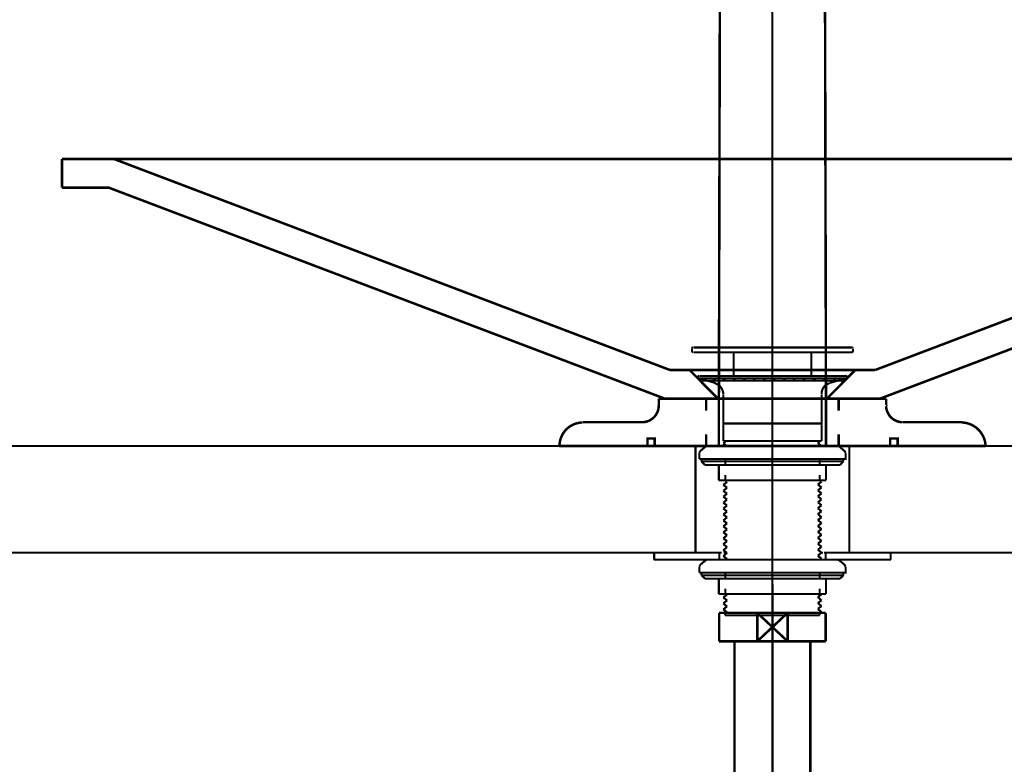
# Model space of a CAD drawing. Extents: x -60 to 482, y -330 to -7.
# Drawn here: x 325 to 367, y -198 to -167 of the extents above; entities that cross this region are included whole.
import ezdxf

# ---------------------------------------------------------------- set-up
doc = ezdxf.new("R2010")
doc.units = 0
for name, pattern in [('AIGENLINE001', [0.7056, 0.3528, -0.3528, 0, 0]), ('AIGENLINE003', [14, 11, -1, 1, -1]), ('AIGENLINE004', [5.2917, 3.5278, -1.7639, 0, 0]), ('AIGENLINE005', [1.4298, 0.7149, -0.7149, 0, 0]), ('AIGENLINE006', [0.717, 0.3585, -0.3585, 0, 0])]:
    doc.linetypes.add(name, pattern=pattern)
for name, color, linetype in [('LAYER_1', 7, 'CONTINUOUS'), ('LAYER_14', 7, 'CONTINUOUS'), ('LAYER_15', 7, 'CONTINUOUS'), ('LAYER_2', 7, 'CONTINUOUS')]:
    doc.layers.add(name, color=color, linetype=linetype)

# ---------------------------------------------------------------- blocks, each defined once
blk = doc.blocks.new('AIGNBL01010003')
at = {"layer": 'LAYER_1', "const_width": 0.1058}
for points in [[(326.7312, -173.8644), (326.7312, -172.6579)], [(326.7312, -172.6579), (386.7281, -172.6579)], [(328.9326, -172.6579), (352.4064, -181.5584)], [(384.5268, -172.6579), (361.0636, -181.5584)], [(326.7312, -173.8644), (328.7103, -173.8644), (352.1841, -182.765)], [(384.7491, -173.8644), (361.2752, -182.765)], [(352.4064, -181.5584), (361.0636, -181.5584)], [(353.2319, -181.5584), (354.4278, -182.765)], [(360.2275, -181.5584), (359.0316, -182.765)], [(351.9301, -182.765), (361.5292, -182.765)], [(351.9301, -183.0613), (351.9301, -182.765)], [(353.9304, -183.2729), (353.9304, -182.7649)], [(359.529, -183.2729), (359.529, -182.7649)], [(359.529, -183.2729), (359.529, -182.7649)], [(361.5292, -183.0613), (361.5292, -182.765)], [(348.734, -183.7598), (351.2316, -183.7598)], [(362.2277, -183.7598), (364.736, -183.7598)], [(351.4539, -184.7652), (351.4539, -184.4477), (351.7608, -184.4477)], [(351.7608, -184.7652), (351.7608, -184.4477)], [(353.9304, -184.7652), (353.9304, -184.2678)], [(359.529, -184.7652), (359.529, -184.2678)], [(359.529, -184.7652), (359.529, -184.2678)], [(361.6986, -184.7652), (362.0161, -184.7652), (362.0161, -184.4477)], [(361.6986, -184.4477), (362.0161, -184.4477)], [(361.6986, -184.7652), (361.6986, -184.4477)], [(347.7286, -184.7652), (365.7308, -184.7652)], [(351.4539, -184.7652), (351.7608, -184.7652)]]:
    blk.add_lwpolyline(points, dxfattribs=at)
for points in [[(351.2211, -183.7598), (351.2316, -183.7598, 0.4090988), (351.9301, -183.0613), (351.9301, -183.0507)], [(361.5292, -183.0507, -1.5707962), (361.5292, -183.0613, 0.4064832), (362.2171, -183.7598)], [(348.7234, -183.7704, 0.4112834), (347.7391, -184.7546)], [(365.7308, -184.7546, 0.3873351), (364.736, -183.7704), (364.7254, -183.7704)]]:
    blk.add_lwpolyline(points, format="xyb", dxfattribs=at)
at = {"layer": 'LAYER_1'}
for points, const_width in [([(351.4539, -184.4477), (351.4539, -184.7652), (351.7608, -184.7652), (351.7608, -184.4477)], 0.1058), ([(351.4539, -184.4477), (351.4539, -184.7652), (351.7608, -184.7652), (351.7608, -184.4477)], 0.05), ([(362.0161, -184.4477), (362.0161, -184.7652), (361.6986, -184.7652), (361.6986, -184.4477)], 0.1058), ([(362.0161, -184.4477), (362.0161, -184.7652), (361.6986, -184.7652), (361.6986, -184.4477)], 0.05)]:
    blk.add_lwpolyline(points, close=True, dxfattribs=dict(at, const_width=const_width))
blk = doc.blocks.new('AIGNBL0E010004')
at = {"layer": 'LAYER_14', "linetype": 'AIGENLINE001', "const_width": 0.0882, "flags": 128}
blk.add_lwpolyline([(356.7297, -154.5077), (356.7297, -252.6685)], dxfattribs=at)
blk = doc.blocks.new('AIGNBL0F030004')
at = {"layer": 'LAYER_15', "const_width": 0.1058}
blk.add_lwpolyline([(358.8274, -191.8031), (358.98, -191.8031)], dxfattribs=at)
blk = doc.blocks.new('AIGNBL0F030005')
at = {"layer": 'LAYER_15', "const_width": 0.1058}
blk.add_lwpolyline([(354.4801, -192.7529), (354.4801, -191.8031)], dxfattribs=at)
blk = doc.blocks.new('AIGNBL0F030006')
at = {"layer": 'LAYER_15', "const_width": 0.1058}
blk.add_lwpolyline([(356.7297, -192.4029), (357.3701, -193.003)], dxfattribs=at)
blk = doc.blocks.new('AIGNBL0F030007')
at = {"layer": 'LAYER_15', "const_width": 0.1058}
blk.add_lwpolyline([(356.7297, -192.4029), (357.3701, -191.8031)], dxfattribs=at)
blk = doc.blocks.new('AIGNBL0F030008')
at = {"layer": 'LAYER_15', "const_width": 0.1058}
blk.add_lwpolyline([(357.3701, -193.003), (356.0896, -193.003)], dxfattribs=at)
blk = doc.blocks.new('AIGNBL0F030009')
at = {"layer": 'LAYER_15', "const_width": 0.1058}
blk.add_lwpolyline([(358.98, -193.003), (357.3701, -193.003)], dxfattribs=at)
blk = doc.blocks.new('AIGNBL0F03000A')
at = {"layer": 'LAYER_15', "const_width": 0.1058}
blk.add_lwpolyline([(356.0896, -191.8031), (357.3701, -191.8031)], dxfattribs=at)
blk = doc.blocks.new('AIGNBL0F03000B')
at = {"layer": 'LAYER_15', "const_width": 0.1058}
blk.add_lwpolyline([(357.3701, -191.8031), (357.3701, -193.003)], dxfattribs=at)
blk = doc.blocks.new('AIGNBL0F03000C')
at = {"layer": 'LAYER_15', "const_width": 0.1058}
blk.add_lwpolyline([(357.3701, -191.8031), (358.8274, -191.8031)], dxfattribs=at)
blk = doc.blocks.new('AIGNBL0F03000D')
at = {"layer": 'LAYER_15', "const_width": 0.1058}
blk.add_lwpolyline([(358.98, -191.8031), (358.98, -193.003)], dxfattribs=at)
blk = doc.blocks.new('AIGNBL0F03000E')
at = {"layer": 'LAYER_15', "const_width": 0.1058}
blk.add_lwpolyline([(354.4801, -193.003), (354.4801, -192.7529)], dxfattribs=at)
blk = doc.blocks.new('AIGNBL0F03000F')
at = {"layer": 'LAYER_15', "const_width": 0.1058}
blk.add_lwpolyline([(354.4801, -191.8031), (356.0896, -191.8031)], dxfattribs=at)
blk = doc.blocks.new('AIGNBL0F030010')
at = {"layer": 'LAYER_15', "const_width": 0.1058}
blk.add_lwpolyline([(356.0896, -193.003), (356.0896, -191.8031)], dxfattribs=at)
blk = doc.blocks.new('AIGNBL0F030011')
at = {"layer": 'LAYER_15', "const_width": 0.1058}
blk.add_lwpolyline([(356.0896, -193.003), (354.4801, -193.003)], dxfattribs=at)
blk = doc.blocks.new('AIGNBL0F030012')
at = {"layer": 'LAYER_15', "const_width": 0.1058}
blk.add_lwpolyline([(356.0896, -191.8031), (356.7297, -192.4029)], dxfattribs=at)
blk = doc.blocks.new('AIGNBL0F030013')
at = {"layer": 'LAYER_15', "const_width": 0.1058}
blk.add_lwpolyline([(356.0896, -193.003), (356.7297, -192.4029)], dxfattribs=at)
blk = doc.blocks.new('AIGNBL0F020003')
at = {"layer": 'LAYER_15'}
for name in ['AIGNBL0F030005', 'AIGNBL0F03000F', 'AIGNBL0F03000A', 'AIGNBL0F030010', 'AIGNBL0F030012', 'AIGNBL0F030007', 'AIGNBL0F03000B', 'AIGNBL0F03000C', 'AIGNBL0F030004', 'AIGNBL0F03000D', 'AIGNBL0F030013', 'AIGNBL0F030006', 'AIGNBL0F03000E', 'AIGNBL0F030011', 'AIGNBL0F030008', 'AIGNBL0F030009']:
    blk.add_blockref(name, (0, 0), dxfattribs=at)
blk = doc.blocks.new('AIGNBL0F040016')
at = {"layer": 'LAYER_15', "const_width": 0.1058}
blk.add_lwpolyline([(354.911, -202.9931), (354.911, -202.9339)], dxfattribs=at)
blk = doc.blocks.new('AIGNBL0F040017')
at = {"layer": 'LAYER_15', "const_width": 0.1058}
blk.add_lwpolyline([(354.911, -202.9931), (354.8301, -202.9931)], dxfattribs=at)
blk = doc.blocks.new('AIGNBL0F040018')
at = {"layer": 'LAYER_15', "const_width": 0.1058}
blk.add_lwpolyline([(354.8301, -203.134), (354.911, -202.9931)], dxfattribs=at)
blk = doc.blocks.new('AIGNBL0F040019')
at = {"layer": 'LAYER_15', "const_width": 0.1058}
blk.add_lwpolyline([(354.8301, -203.134), (354.8301, -202.9339)], dxfattribs=at)
blk = doc.blocks.new('AIGNBL0F04001A')
at = {"layer": 'LAYER_15', "const_width": 0.1058}
blk.add_lwpolyline([(358.5487, -202.9931), (354.911, -202.9931)], dxfattribs=at)
blk = doc.blocks.new('AIGNBL0F04001B')
at = {"layer": 'LAYER_15', "const_width": 0.1058}
blk.add_lwpolyline([(358.63, -202.9339), (358.63, -203.134)], dxfattribs=at)
blk = doc.blocks.new('AIGNBL0F04001C')
at = {"layer": 'LAYER_15', "const_width": 0.1058}
blk.add_lwpolyline([(354.8301, -203.134), (358.63, -203.134)], dxfattribs=at)
blk = doc.blocks.new('AIGNBL0F04001D')
at = {"layer": 'LAYER_15', "const_width": 0.1058}
blk.add_lwpolyline([(358.5487, -202.9931), (358.63, -203.134)], dxfattribs=at)
blk = doc.blocks.new('AIGNBL0F04001E')
at = {"layer": 'LAYER_15', "const_width": 0.1058}
blk.add_lwpolyline([(358.63, -202.9931), (358.5487, -202.9931)], dxfattribs=at)
blk = doc.blocks.new('AIGNBL0F04001F')
at = {"layer": 'LAYER_15', "const_width": 0.1058}
blk.add_lwpolyline([(358.5487, -202.9339), (358.5487, -202.9931)], dxfattribs=at)
blk = doc.blocks.new('AIGNBL0F030015')
at = {"layer": 'LAYER_15'}
for name in ['AIGNBL0F040019', 'AIGNBL0F040016', 'AIGNBL0F04001F', 'AIGNBL0F04001B', 'AIGNBL0F040017', 'AIGNBL0F040018', 'AIGNBL0F04001C', 'AIGNBL0F04001A', 'AIGNBL0F04001D', 'AIGNBL0F04001E']:
    blk.add_blockref(name, (0, 0), dxfattribs=at)
blk = doc.blocks.new('AIGNBL0F030020')
at = {"layer": 'LAYER_15', "const_width": 0.1058}
blk.add_lwpolyline([(354.19, -203.134), (354.8301, -203.134)], dxfattribs=at)
blk = doc.blocks.new('AIGNBL0F030021')
at = {"layer": 'LAYER_15', "const_width": 0.1058}
blk.add_lwpolyline([(358.63, -203.134), (359.2708, -203.134)], dxfattribs=at)
blk = doc.blocks.new('AIGNBL0F030022')
at = {"layer": 'LAYER_15', "const_width": 0.1058}
blk.add_lwpolyline([(359.2701, -207.6337), (359.2701, -216.6836)], dxfattribs=at)
blk = doc.blocks.new('AIGNBL0F030023')
at = {"layer": 'LAYER_15', "const_width": 0.1058}
blk.add_lwpolyline([(359.2701, -203.134), (359.2701, -207.6337)], dxfattribs=at)
blk = doc.blocks.new('AIGNBL0F030024')
at = {"layer": 'LAYER_15', "const_width": 0.1058}
blk.add_lwpolyline([(354.19, -216.6836), (354.19, -203.134)], dxfattribs=at)
blk = doc.blocks.new('AIGNBL0F030025')
at = {"layer": 'LAYER_15', "const_width": 0.1058}
blk.add_lwpolyline([(354.19, -216.6836), (359.2701, -216.6836)], dxfattribs=at)
blk = doc.blocks.new('AIGNBL0F020014')
at = {"layer": 'LAYER_15'}
for name in ['AIGNBL0F030015', 'AIGNBL0F030020', 'AIGNBL0F030024', 'AIGNBL0F030021', 'AIGNBL0F030023', 'AIGNBL0F030022', 'AIGNBL0F030025']:
    blk.add_blockref(name, (0, 0), dxfattribs=at)
blk = doc.blocks.new('AIGNBL0F030027')
at = {"layer": 'LAYER_15', "const_width": 0.1058}
blk.add_lwpolyline([(356.0896, -202.9339), (356.7297, -202.3337)], dxfattribs=at)
blk = doc.blocks.new('AIGNBL0F030028')
at = {"layer": 'LAYER_15', "const_width": 0.1058}
blk.add_lwpolyline([(356.0896, -201.734), (356.7297, -202.3337)], dxfattribs=at)
blk = doc.blocks.new('AIGNBL0F030029')
at = {"layer": 'LAYER_15', "const_width": 0.1058}
blk.add_lwpolyline([(356.0896, -202.9339), (354.6299, -202.9339)], dxfattribs=at)
blk = doc.blocks.new('AIGNBL0F03002A')
at = {"layer": 'LAYER_15', "const_width": 0.1058}
blk.add_lwpolyline([(356.0896, -202.9339), (356.0896, -201.734)], dxfattribs=at)
blk = doc.blocks.new('AIGNBL0F03002B')
at = {"layer": 'LAYER_15', "const_width": 0.1058}
blk.add_lwpolyline([(354.6299, -201.734), (356.0896, -201.734)], dxfattribs=at)
blk = doc.blocks.new('AIGNBL0F03002C')
at = {"layer": 'LAYER_15', "const_width": 0.1058}
blk.add_lwpolyline([(354.6299, -202.9339), (354.6299, -201.734)], dxfattribs=at)
blk = doc.blocks.new('AIGNBL0F03002D')
at = {"layer": 'LAYER_15', "const_width": 0.1058}
blk.add_lwpolyline([(358.8298, -201.734), (358.8298, -202.9339)], dxfattribs=at)
blk = doc.blocks.new('AIGNBL0F03002E')
at = {"layer": 'LAYER_15', "const_width": 0.1058}
blk.add_lwpolyline([(357.3701, -201.734), (358.8298, -201.734)], dxfattribs=at)
blk = doc.blocks.new('AIGNBL0F03002F')
at = {"layer": 'LAYER_15', "const_width": 0.1058}
blk.add_lwpolyline([(357.3701, -201.734), (357.3701, -202.9339)], dxfattribs=at)
blk = doc.blocks.new('AIGNBL0F030030')
at = {"layer": 'LAYER_15', "const_width": 0.1058}
blk.add_lwpolyline([(356.0896, -201.734), (357.3701, -201.734)], dxfattribs=at)
blk = doc.blocks.new('AIGNBL0F030031')
at = {"layer": 'LAYER_15', "const_width": 0.1058}
blk.add_lwpolyline([(358.8298, -202.9339), (357.3701, -202.9339)], dxfattribs=at)
blk = doc.blocks.new('AIGNBL0F030032')
at = {"layer": 'LAYER_15', "const_width": 0.1058}
blk.add_lwpolyline([(357.3701, -202.9339), (356.0896, -202.9339)], dxfattribs=at)
blk = doc.blocks.new('AIGNBL0F030033')
at = {"layer": 'LAYER_15', "const_width": 0.1058}
blk.add_lwpolyline([(356.7297, -202.3337), (357.3701, -201.734)], dxfattribs=at)
blk = doc.blocks.new('AIGNBL0F030034')
at = {"layer": 'LAYER_15', "const_width": 0.1058}
blk.add_lwpolyline([(356.7297, -202.3337), (357.3701, -202.9339)], dxfattribs=at)
blk = doc.blocks.new('AIGNBL0F020026')
at = {"layer": 'LAYER_15'}
for name in ['AIGNBL0F03002B', 'AIGNBL0F03002C', 'AIGNBL0F030028', 'AIGNBL0F03002A', 'AIGNBL0F030030', 'AIGNBL0F030033', 'AIGNBL0F03002E', 'AIGNBL0F03002F', 'AIGNBL0F03002D', 'AIGNBL0F030027', 'AIGNBL0F030034', 'AIGNBL0F030029', 'AIGNBL0F030032', 'AIGNBL0F030031']:
    blk.add_blockref(name, (0, 0), dxfattribs=at)
blk = doc.blocks.new('AIGNBL0F020035')
at = {"layer": 'LAYER_15', "linetype": 'AIGENLINE003', "const_width": 0.1058, "flags": 128}
blk.add_lwpolyline([(356.7297, -190.6032), (356.7297, -201.734)], dxfattribs=at)
blk = doc.blocks.new('AIGNBL0F040038')
at = {"layer": 'LAYER_15', "const_width": 0.1058}
for points in [[(351.7298, -207.6685), (352.0826, -207.6685)], [(361.3768, -207.6685), (361.7296, -207.6685)]]:
    blk.add_lwpolyline(points, dxfattribs=at)
at = {"layer": 'LAYER_15', "linetype": 'AIGENLINE005', "const_width": 0.1058, "flags": 128}
blk.add_lwpolyline([(352.7975, -207.6685), (361.3768, -207.6685)], dxfattribs=at)
blk = doc.blocks.new('AIGNBL0F030037')
at = {"layer": 'LAYER_15'}
blk.add_blockref('AIGNBL0F040038', (0, 0), dxfattribs=at)
blk = doc.blocks.new('AIGNBL0F020036')
at = {"layer": 'LAYER_15'}
blk.add_blockref('AIGNBL0F030037', (0, 0), dxfattribs=at)
blk = doc.blocks.new('AIGNBL0F020039')
at = {"layer": 'LAYER_15', "linetype": 'AIGENLINE003', "const_width": 0.1058, "flags": 128}
blk.add_lwpolyline([(356.7297, -201.734), (356.7297, -217.8839)], dxfattribs=at)
blk = doc.blocks.new('AIGNBL0F03003B')
at = {"layer": 'LAYER_15', "const_width": 0.1058}
blk.add_lwpolyline([(355.1298, -193.003), (355.1298, -201.734)], dxfattribs=at)
blk = doc.blocks.new('AIGNBL0F03003C')
at = {"layer": 'LAYER_15', "const_width": 0.106}
blk.add_lwpolyline([(358.33, -201.734), (358.33, -193.003)], dxfattribs=at)
blk = doc.blocks.new('AIGNBL0F02003A')
at = {"layer": 'LAYER_15'}
for name in ['AIGNBL0F03003B', 'AIGNBL0F03003C']:
    blk.add_blockref(name, (0, 0), dxfattribs=at)
blk = doc.blocks.new('AIGNBL0F02003D')
at = {"layer": 'LAYER_15', "linetype": 'AIGENLINE006'}
blk.add_circle((356.7295, -207.6687), 1.6001, dxfattribs=at)
blk = doc.blocks.new('AIGNBL0F010002')
at = {"layer": 'LAYER_15'}
blk.add_circle((356.7298, -207.6686), 3.6, dxfattribs=at)
for name in ['AIGNBL0F020035', 'AIGNBL0F020003', 'AIGNBL0F02003A', 'AIGNBL0F020026', 'AIGNBL0F020039', 'AIGNBL0F020014', 'AIGNBL0F02003D', 'AIGNBL0F020036']:
    blk.add_blockref(name, (0, 0), dxfattribs=at)
blk = doc.blocks.new('AIGNBL0F020DD8')
at = {"layer": 'LAYER_15', "const_width": 0.1058}
blk.add_lwpolyline([(358.9439, -163.0444), (358.9947, -184.7652)], dxfattribs=at)
blk = doc.blocks.new('AIGNBL0F020DD9')
at = {"layer": 'LAYER_15', "const_width": 0.1058}
blk.add_lwpolyline([(358.9947, -184.7652), (354.4647, -184.7652)], dxfattribs=at)
blk = doc.blocks.new('AIGNBL0F020DDA')
at = {"layer": 'LAYER_15', "const_width": 0.1058}
blk.add_lwpolyline([(354.4647, -184.7652), (354.5155, -163.0444)], dxfattribs=at)
blk = doc.blocks.new('AIGNBL0F010D0C')
at = {"layer": 'LAYER_15'}
for name in ['AIGNBL0F020DDA', 'AIGNBL0F020DD8', 'AIGNBL0F020DD9']:
    blk.add_blockref(name, (0, 0), dxfattribs=at)

msp = doc.modelspace()

# ---------------------------------------------------------------- linework, layer by layer
at = {"layer": 'LAYER_2', "linetype": 'AIGENLINE004', "const_width": 0.0882, "flags": 128}
msp.add_lwpolyline([(356.7297, -194.9285), (356.7297, -167.3345)], dxfattribs=at)
at = {"layer": 'LAYER_2', "const_width": 0.0882}
for points in [[(353.3747, -180.6059, 0.3837283), (353.3324, -180.6483)], [(353.3324, -180.7435), (353.3324, -180.7541, 0.4200398), (353.3747, -180.7964)], [(360.1163, -180.6483, 0.4181817), (360.074, -180.6059), (360.0634, -180.6059)], [(360.0634, -180.7964), (360.074, -180.807, 0.3641122), (360.1269, -180.7541), (360.1163, -180.7435)], [(353.6287, -181.8019, 0.3532689), (353.5864, -181.8548, 0.4198025), (353.6287, -181.8971)], [(359.8094, -181.8971), (359.82, -181.9077, 0.3638241), (359.8729, -181.8548, 0.3651406), (359.82, -181.8019), (359.8094, -181.8019)], [(354.6553, -182.5744, 0.1904222), (354.486, -182.204)], [(358.9627, -182.204, 0.2094606), (358.804, -182.5744)]]:
    msp.add_lwpolyline(points, format="xyb", dxfattribs=at)
for points in [[(353.3324, -180.7541), (353.3324, -180.6589)], [(353.3853, -180.6059), (360.074, -180.6059)], [(353.3853, -180.807), (360.074, -180.807)], [(355.0892, -181.8124), (355.0892, -180.807)], [(358.3701, -181.8124), (358.3701, -180.807)], [(360.1269, -180.7541), (360.1269, -180.6589)], [(353.5758, -181.9077), (353.6817, -182.003), (359.7777, -182.003)], [(353.5758, -181.9077), (359.8835, -181.9077)], [(353.6393, -181.8125), (359.82, -181.8125)], [(353.6393, -181.9077), (359.82, -181.9077)], [(354.2955, -182.0982), (353.6393, -181.9077)], [(353.7875, -181.9077), (353.8933, -182.003)], [(354.2108, -181.9077), (354.3167, -182.003)], [(354.486, -182.204), (354.2849, -182.0982)], [(354.6342, -181.9077), (354.74, -182.003)], [(355.0575, -181.9077), (355.1633, -182.003)], [(355.4914, -181.9077), (355.5867, -182.003)], [(355.9147, -181.9077), (356.01, -182.003)], [(356.3381, -181.9077), (356.4333, -182.003)], [(356.7508, -181.9077), (356.8461, -182.003)], [(357.1742, -181.9077), (357.2694, -182.003)], [(357.5975, -181.9077), (357.6927, -182.003)], [(358.0208, -181.9077), (358.1161, -182.003)], [(358.4441, -181.9077), (358.55, -182.003)], [(358.8675, -181.9077), (358.9733, -182.003)], [(359.1532, -182.0982), (358.9627, -182.204)], [(359.1638, -182.0982), (359.82, -181.9077)], [(359.2908, -181.9077), (359.3966, -182.003)], [(359.7142, -181.9077), (359.7988, -181.9924)], [(359.8835, -181.9077), (359.7777, -182.003)], [(354.6553, -184.5535), (354.6553, -182.585)], [(358.804, -184.5535), (358.804, -182.585)], [(354.6553, -183.8127), (358.804, -183.8127)], [(354.7717, -184.5535), (354.6553, -184.6488)], [(354.6553, -184.5535), (358.804, -184.5535)], [(358.7405, -184.5535), (358.6452, -184.6382)], [(347.7338, -184.7652), (365.7255, -184.7652)], [(351.4592, -184.7652), (351.7661, -184.7652)], [(353.6711, -184.9875), (353.6393, -185.051)], [(353.6711, -184.9875), (353.9039, -184.7864)], [(353.9568, -184.7652), (353.9039, -184.7864)], [(353.9674, -184.7652), (359.4919, -184.7652)], [(354.6553, -184.6488), (354.8035, -184.7652)], [(354.6553, -184.7652), (354.6659, -184.7652)], [(358.6452, -184.6382), (358.804, -184.7652)], [(358.804, -184.7652)], [(359.5448, -184.7758), (359.4919, -184.7652), (359.4813, -184.7652)], [(359.7882, -184.9875), (359.5554, -184.7864)], [(359.82, -185.051), (359.7777, -184.9769)], [(353.6393, -185.3155), (359.82, -185.3155), (359.82, -185.0615)], [(353.6393, -185.3155), (353.6393, -185.0615)], [(353.7346, -185.3155), (359.7247, -185.3155)], [(353.7346, -185.3155), (359.7247, -185.3155)], [(353.7346, -185.4108), (353.7346, -185.3155)], [(353.7346, -185.4108), (359.7247, -185.4108)], [(353.7346, -185.4108), (353.8827, -185.5695)], [(354.74, -185.5484), (354.74, -185.3155)], [(358.7193, -185.5484), (358.7193, -185.3155)], [(359.7247, -185.4108), (359.5766, -185.5695)], [(359.7247, -185.4108), (359.7247, -185.3155)], [(353.8827, -185.5695), (359.5766, -185.5695)], [(354.4648, -186.2151), (354.4648, -185.5695)], [(356.7297, -185.9929), (356.7297, -185.5378)], [(358.9945, -186.2151), (358.9945, -185.5695)], [(354.4648, -186.2151), (358.9945, -186.2151)], [(354.8141, -186.2786), (354.6553, -186.4056)], [(354.74, -186.2151), (354.74, -185.9929)], [(354.74, -186.2151), (354.8141, -186.2786)], [(358.804, -186.268), (358.6452, -186.3844)], [(358.7193, -186.2151), (358.7193, -185.9929)], [(358.7405, -186.2151), (358.804, -186.268)], [(354.6553, -186.4056), (354.8141, -186.522)], [(354.8141, -186.522), (354.6553, -186.6596)], [(354.6553, -186.6596), (354.8141, -186.776)], [(358.6452, -186.3844), (358.804, -186.5114)], [(358.804, -186.5114), (358.6452, -186.6384)], [(358.6452, -186.6384), (358.804, -186.7654)], [(354.8141, -186.776), (354.6553, -186.903)], [(354.6553, -186.903), (354.8141, -187.0194)], [(354.8141, -187.0194), (354.6553, -187.157)], [(358.804, -186.7654), (358.6452, -186.8819)], [(358.6452, -186.8819), (358.804, -187.0194)], [(358.804, -187.0194), (358.6452, -187.1359)], [(354.6553, -187.157), (354.8141, -187.2734)], [(354.8141, -187.2734), (354.6553, -187.4004)], [(354.6553, -187.4004), (354.8141, -187.5274)], [(354.8141, -187.5274), (354.6553, -187.6544)], [(358.6452, -187.1359), (358.804, -187.2629)], [(358.804, -187.2629), (358.6452, -187.3899)], [(358.6452, -187.3899), (358.804, -187.5169)], [(358.804, -187.5169), (358.6452, -187.6333)], [(354.6553, -187.6544), (354.8141, -187.7709)], [(354.8141, -187.7709), (354.6553, -187.9084)], [(354.6553, -187.9084), (354.8141, -188.0249)], [(358.6452, -187.6333), (358.804, -187.7709)], [(358.804, -187.7709), (358.6452, -187.8873)], [(358.6452, -187.8873), (358.804, -188.0143)], [(354.8141, -188.0249), (354.6553, -188.1519)], [(354.6553, -188.1519), (354.8141, -188.2789)], [(354.8141, -188.2789), (354.6553, -188.4059)], [(358.804, -188.0143), (358.6452, -188.1413)], [(358.6452, -188.1413), (358.804, -188.2683)], [(358.804, -188.2683), (358.6452, -188.3847)], [(354.6553, -188.4059), (354.8141, -188.5223)], [(354.8141, -188.5223), (354.6553, -188.6599)], [(354.6553, -188.6599), (354.8141, -188.7763)], [(354.8141, -188.7763), (354.6553, -188.9033)], [(358.6452, -188.3847), (358.804, -188.5117)], [(358.804, -188.5117), (358.6452, -188.6387)], [(358.6452, -188.6387), (358.804, -188.7657)], [(358.804, -188.7657), (358.6452, -188.8821)], [(354.6553, -188.9033), (354.8141, -189.0303)], [(354.8141, -189.0303), (354.6553, -189.1573)], [(354.6553, -189.1573), (354.8141, -189.2737)], [(358.6452, -188.8821), (358.804, -189.0197)], [(358.804, -189.0197), (358.6452, -189.1361)], [(358.6452, -189.1361), (358.804, -189.2631)], [(351.7343, -189.5594), (351.7343, -189.2631)], [(351.7343, -189.2631), (354.486, -189.2631)], [(351.7343, -189.5594), (354.486, -189.5594)], [(353.6711, -189.7817), (353.9039, -189.5912)], [(353.9568, -189.57), (353.9039, -189.5912)], [(353.9674, -189.5595), (359.4919, -189.5595)], [(354.486, -189.2631), (354.5918, -189.2631)], [(354.486, -189.5595), (354.486, -189.2631)], [(354.486, -189.5595), (354.5812, -189.5595)], [(354.8141, -189.2737), (354.6553, -189.4113)], [(354.6553, -189.4113), (354.8141, -189.5277)], [(354.6553, -189.5595), (354.7612, -189.5595)], [(354.6553, -189.5595), (354.6659, -189.5595)], [(354.6765, -189.2631), (354.7929, -189.2631)], [(354.8141, -189.5277), (354.7612, -189.5595)], [(358.804, -189.2631), (358.6452, -189.3901)], [(358.6452, -189.3901), (358.804, -189.5171)], [(358.804, -189.5171), (358.7405, -189.5595)], [(358.7405, -189.5595), (358.8252, -189.5595)], [(358.804, -189.2631), (358.8675, -189.2631)], [(358.8781, -189.5595), (358.9733, -189.5595)], [(358.9098, -189.2631), (358.9733, -189.2631)], [(358.9733, -189.2631), (361.725, -189.2631)], [(358.9733, -189.4536), (358.9733, -189.2631)], [(358.9733, -189.5595), (358.9733, -189.4536)], [(358.9733, -189.5594), (361.725, -189.5594)], [(359.5448, -189.5806), (359.4919, -189.57), (359.4813, -189.57)], [(359.7882, -189.7817), (359.5554, -189.5912)], [(361.7038, -189.5595), (361.725, -189.5489)], [(361.725, -189.5594), (361.725, -189.2631)], [(353.6711, -189.7923), (353.6393, -189.8558)], [(353.6393, -190.1098), (359.82, -190.1098), (359.82, -189.8664)], [(353.6393, -190.1098), (353.6393, -189.8664)], [(359.82, -189.8558), (359.7777, -189.7817)], [(353.7346, -190.1098), (359.7247, -190.1098)], [(353.7346, -190.1098), (359.7247, -190.1098)], [(353.7346, -190.2156), (353.7346, -190.1098)], [(353.7346, -190.2156), (359.7247, -190.2156)], [(353.7346, -190.2156), (353.8827, -190.3638)], [(353.8827, -190.3638), (359.5766, -190.3638)], [(354.4648, -191.0094), (354.4648, -190.3638)], [(354.74, -190.3426), (354.74, -190.1098)], [(358.7193, -190.3426), (358.7193, -190.1098)], [(358.9945, -191.0094), (358.9945, -190.3638)], [(359.7247, -190.2156), (359.5766, -190.3638)], [(359.7247, -190.2156), (359.7247, -190.1098)], [(354.74, -191.0094), (354.74, -190.7871)], [(358.7193, -191.0094), (358.7193, -190.7871)], [(354.4648, -191.0094), (358.9945, -191.0094)], [(354.8141, -191.0305), (354.6553, -191.1575)], [(354.6553, -191.1575), (354.8141, -191.2739)], [(354.8141, -191.2739), (354.6553, -191.4115)], [(354.7929, -191.0094), (354.8141, -191.0305)], [(358.804, -191.02), (358.6452, -191.1364)], [(358.6452, -191.1364), (358.804, -191.274)], [(358.804, -191.274), (358.6452, -191.3904)], [(358.7934, -191.0094), (358.804, -191.02)], [(354.6553, -191.4115), (354.8141, -191.5279)], [(354.8141, -191.5279), (354.6553, -191.6549)], [(354.6553, -191.6549), (354.8141, -191.7819)], [(358.6452, -191.3904), (358.804, -191.5174)], [(358.804, -191.5174), (358.6452, -191.6338)], [(358.6452, -191.6338), (358.804, -191.7714)], [(354.7294, -191.8031), (358.7511, -191.8031)], [(354.7294, -191.909), (354.7294, -191.8031)], [(354.7294, -191.909), (358.7193, -191.909)], [(354.8141, -191.782), (354.7717, -191.8031)], [(358.7193, -191.909), (358.7193, -191.8031)], [(358.804, -191.7714), (358.7511, -191.8031)]]:
    msp.add_lwpolyline(points, dxfattribs=at)
at = {"layer": 'LAYER_2'}
for points, const_width in [([(353.4806, -189.2652), (313.4806, -189.2652), (313.4806, -184.7652), (353.4806, -184.7652)], 0.0882), ([(399.9787, -189.2652), (359.9787, -189.2652), (359.9787, -184.7652), (399.9787, -184.7652)], 0.0882), ([(351.7343, -189.5594), (354.486, -189.5594), (354.486, -189.5595), (354.486, -189.2631), (351.7343, -189.2631)], 0.05), ([(358.9733, -189.5594), (361.725, -189.5594), (361.725, -189.5595), (361.725, -189.2631), (358.9733, -189.2631)], 0.05)]:
    msp.add_lwpolyline(points, close=True, dxfattribs=dict(at, const_width=const_width))

# ---------------------------------------------------------------- block references
at = {"layer": 'LAYER_1'}
msp.add_blockref('AIGNBL01010003', (0, 0), dxfattribs=at)
at = {"layer": 'LAYER_14'}
msp.add_blockref('AIGNBL0E010004', (0, 0), dxfattribs=at)
at = {"layer": 'LAYER_15'}
for name in ['AIGNBL0F010D0C', 'AIGNBL0F010002']:
    msp.add_blockref(name, (0, 0), dxfattribs=at)

doc.saveas('drawing.dxf')
